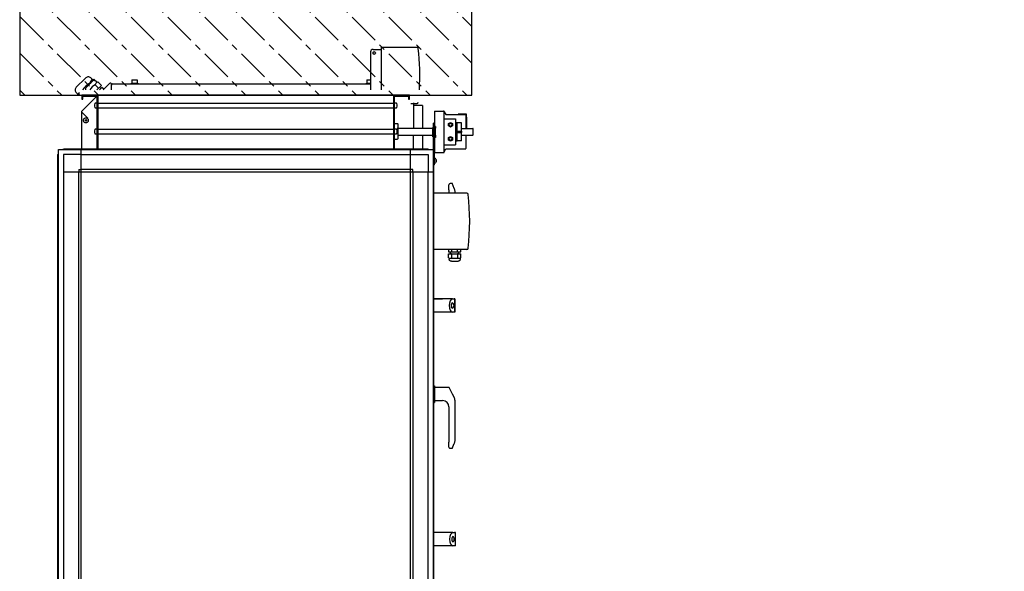
# Model space of a CAD drawing. Units: millimetres. Extents: x 30748 to 48224, y -45558 to -35163.
# Drawn here: x 37880 to 39770, y -41334 to -40273 of the extents above; entities that cross this region are included whole.
import ezdxf

# ---------------------------------------------------------------- set-up
doc = ezdxf.new("R2010")
doc.units = ezdxf.units.MM
doc.linetypes.add('DOT_CENTER', pattern=[14, 12, -1, 0, -1])
doc.layers.add('1', color=7, linetype='Continuous')

msp = doc.modelspace()

# ---------------------------------------------------------------- hatches: boundary and pattern name
at = {"layer": '1', "linetype": 'DOT_CENTER'}
h = msp.add_hatch(dxfattribs=at)
h.set_pattern_fill('CUSTOM39', color=6, scale=50, angle=315, pattern_type=2)
h.set_pattern_definition([(315, (688.026, 672.73), (2e-14, 70.71068), [62.5, -12.5, 12.5, -12.5])])
h.paths.add_polyline_path([(38748.34, -39632.11), (37880.34, -39632.11), (37880.34, -40418.51), (38748.34, -40418.51)])
h.paths.add_polyline_path([(37927.72, -39940.76), (39594.97, -39940.76), (39594.97, -39732.46), (37927.72, -39732.46)], flags=16)
h.paths.add_polyline_path([(37927.72, -39940.76), (39594.97, -39940.76), (39594.97, -39732.46), (37927.72, -39732.46)], flags=16)
h.paths.add_polyline_path([(37927.72, -39940.76), (39594.97, -39940.76), (39594.97, -39732.46), (37927.72, -39732.46)], flags=16)
h.paths.add_polyline_path([(37927.72, -39940.76), (39594.97, -39940.76), (39594.97, -39732.46), (37927.72, -39732.46)], flags=16)
h.paths.add_polyline_path([(37927.72, -39940.76), (39594.97, -39940.76), (39594.97, -39732.46), (37927.72, -39732.46)], flags=16)
h.paths.add_polyline_path([(37927.72, -39940.76), (39594.97, -39940.76), (39594.97, -39732.46), (37927.72, -39732.46)], flags=16)
h.paths.add_polyline_path([(37927.72, -39940.76), (39594.97, -39940.76), (39594.97, -39732.46), (37927.72, -39732.46)], flags=16)
h.paths.add_polyline_path([(37927.72, -39940.76), (39594.97, -39940.76), (39594.97, -39732.46), (37927.72, -39732.46)], flags=16)
h.paths.add_polyline_path([(37927.72, -39940.76), (39594.97, -39940.76), (39594.97, -39732.46), (37927.72, -39732.46)], flags=16)
h.paths.add_polyline_path([(37927.72, -39940.76), (39594.97, -39940.76), (39594.97, -39732.46), (37927.72, -39732.46)], flags=16)
h.paths.add_polyline_path([(37927.72, -39940.76), (39594.97, -39940.76), (39594.97, -39732.46), (37927.72, -39732.46)], flags=16)
h.paths.add_polyline_path([(37927.72, -39940.76), (39594.97, -39940.76), (39594.97, -39732.46), (37927.72, -39732.46)], flags=16)
h.paths.add_polyline_path([(37927.72, -39940.76), (39594.97, -39940.76), (39594.97, -39732.46), (37927.72, -39732.46)], flags=16)
h.paths.add_polyline_path([(37927.72, -39940.76), (39594.97, -39940.76), (39594.97, -39732.46), (37927.72, -39732.46)], flags=16)
h.paths.add_polyline_path([(37927.72, -39940.76), (39594.97, -39940.76), (39594.97, -39732.46), (37927.72, -39732.46)], flags=16)
h.paths.add_polyline_path([(37927.72, -39940.76), (39594.97, -39940.76), (39594.97, -39732.46), (37927.72, -39732.46)], flags=16)
h.paths.add_polyline_path([(37927.72, -39940.76), (39594.97, -39940.76), (39594.97, -39732.46), (37927.72, -39732.46)], flags=16)
h.paths.add_polyline_path([(37927.72, -39940.76), (39594.97, -39940.76), (39594.97, -39732.46), (37927.72, -39732.46)], flags=16)
h.paths.add_polyline_path([(37927.72, -39940.76), (39594.97, -39940.76), (39594.97, -39732.46), (37927.72, -39732.46)], flags=16)
h.paths.add_polyline_path([(37927.72, -39940.76), (39594.97, -39940.76), (39594.97, -39732.46), (37927.72, -39732.46)], flags=16)
h.paths.add_polyline_path([(37927.72, -39940.76), (39594.97, -39940.76), (39594.97, -39732.46), (37927.72, -39732.46)], flags=16)
h.paths.add_polyline_path([(37927.72, -39940.76), (39594.97, -39940.76), (39594.97, -39732.46), (37927.72, -39732.46)], flags=16)
h.paths.add_polyline_path([(37927.72, -39940.76), (39594.97, -39940.76), (39594.97, -39732.46), (37927.72, -39732.46)], flags=16)
h.paths.add_polyline_path([(37927.72, -39940.76), (39594.97, -39940.76), (39594.97, -39732.46), (37927.72, -39732.46)], flags=16)
h.paths.add_polyline_path([(37927.72, -39940.76), (39594.97, -39940.76), (39594.97, -39732.46), (37927.72, -39732.46)], flags=16)
h.paths.add_polyline_path([(37927.72, -39940.76), (39594.97, -39940.76), (39594.97, -39732.46), (37927.72, -39732.46)], flags=16)
h.paths.add_polyline_path([(37927.72, -39940.76), (39594.97, -39940.76), (39594.97, -39732.46), (37927.72, -39732.46)], flags=16)
h.paths.add_polyline_path([(37927.72, -39940.76), (39594.97, -39940.76), (39594.97, -39732.46), (37927.72, -39732.46)], flags=16)
h.paths.add_polyline_path([(37927.72, -39940.76), (39594.97, -39940.76), (39594.97, -39732.46), (37927.72, -39732.46)], flags=16)
h.paths.add_polyline_path([(37927.72, -39940.76), (39594.97, -39940.76), (39594.97, -39732.46), (37927.72, -39732.46)], flags=16)
h.paths.add_polyline_path([(37927.72, -39940.76), (39594.97, -39940.76), (39594.97, -39732.46), (37927.72, -39732.46)], flags=16)
h.paths.add_polyline_path([(37927.72, -39940.76), (39594.97, -39940.76), (39594.97, -39732.46), (37927.72, -39732.46)], flags=16)
h.paths.add_polyline_path([(37927.72, -39940.76), (39594.97, -39940.76), (39594.97, -39732.46), (37927.72, -39732.46)], flags=16)
h.paths.add_polyline_path([(37927.72, -39940.76), (39594.97, -39940.76), (39594.97, -39732.46), (37927.72, -39732.46)], flags=16)
h.paths.add_polyline_path([(37927.72, -39940.76), (39594.97, -39940.76), (39594.97, -39732.46), (37927.72, -39732.46)], flags=16)
h.paths.add_polyline_path([(37927.72, -39940.76), (39594.97, -39940.76), (39594.97, -39732.46), (37927.72, -39732.46)], flags=16)
h.paths.add_polyline_path([(37927.72, -39940.76), (39594.97, -39940.76), (39594.97, -39732.46), (37927.72, -39732.46)], flags=16)
h.paths.add_polyline_path([(37927.72, -39940.76), (39594.97, -39940.76), (39594.97, -39732.46), (37927.72, -39732.46)], flags=16)
h.paths.add_polyline_path([(37927.72, -39940.76), (39594.97, -39940.76), (39594.97, -39732.46), (37927.72, -39732.46)], flags=16)
h.paths.add_polyline_path([(37927.72, -39940.76), (39594.97, -39940.76), (39594.97, -39732.46), (37927.72, -39732.46)], flags=16)
h.paths.add_polyline_path([(37927.72, -39940.76), (39594.97, -39940.76), (39594.97, -39732.46), (37927.72, -39732.46)], flags=16)
h.paths.add_polyline_path([(37927.72, -39940.76), (39594.97, -39940.76), (39594.97, -39732.46), (37927.72, -39732.46)], flags=16)
h.paths.add_polyline_path([(37927.72, -39940.76), (39594.97, -39940.76), (39594.97, -39732.46), (37927.72, -39732.46)], flags=16)
h.paths.add_polyline_path([(37927.72, -39940.76), (39594.97, -39940.76), (39594.97, -39732.46), (37927.72, -39732.46)], flags=16)
h.paths.add_polyline_path([(37927.72, -39940.76), (39594.97, -39940.76), (39594.97, -39732.46), (37927.72, -39732.46)], flags=16)
h.paths.add_polyline_path([(37927.72, -39940.76), (39594.97, -39940.76), (39594.97, -39732.46), (37927.72, -39732.46)], flags=16)
h.paths.add_polyline_path([(37927.72, -39940.76), (39594.97, -39940.76), (39594.97, -39732.46), (37927.72, -39732.46)], flags=16)
h.paths.add_polyline_path([(37927.72, -39940.76), (39594.97, -39940.76), (39594.97, -39732.46), (37927.72, -39732.46)], flags=16)
h.paths.add_polyline_path([(37927.72, -39940.76), (39594.97, -39940.76), (39594.97, -39732.46), (37927.72, -39732.46)], flags=16)
h.paths.add_polyline_path([(37927.72, -39940.76), (39594.97, -39940.76), (39594.97, -39732.46), (37927.72, -39732.46)], flags=16)
h.paths.add_polyline_path([(37927.72, -39940.76), (39594.97, -39940.76), (39594.97, -39732.46), (37927.72, -39732.46)], flags=16)
h.paths.add_polyline_path([(37927.72, -39940.76), (39594.97, -39940.76), (39594.97, -39732.46), (37927.72, -39732.46)], flags=16)
h.paths.add_polyline_path([(37927.72, -39940.76), (39594.97, -39940.76), (39594.97, -39732.46), (37927.72, -39732.46)], flags=16)
h.paths.add_polyline_path([(37927.72, -39940.76), (39594.97, -39940.76), (39594.97, -39732.46), (37927.72, -39732.46)], flags=16)
h.paths.add_polyline_path([(37927.72, -39940.76), (39594.97, -39940.76), (39594.97, -39732.46), (37927.72, -39732.46)], flags=16)
h.paths.add_polyline_path([(37927.72, -39940.76), (39594.97, -39940.76), (39594.97, -39732.46), (37927.72, -39732.46)], flags=16)
h.paths.add_polyline_path([(37927.72, -39940.76), (39594.97, -39940.76), (39594.97, -39732.46), (37927.72, -39732.46)], flags=16)
h.paths.add_polyline_path([(37927.72, -39940.76), (39594.97, -39940.76), (39594.97, -39732.46), (37927.72, -39732.46)], flags=16)
h.paths.add_polyline_path([(37927.72, -39940.76), (39594.97, -39940.76), (39594.97, -39732.46), (37927.72, -39732.46)], flags=16)
h.paths.add_polyline_path([(37927.72, -39940.76), (39594.97, -39940.76), (39594.97, -39732.46), (37927.72, -39732.46)], flags=16)
h.paths.add_polyline_path([(37927.72, -39940.76), (39594.97, -39940.76), (39594.97, -39732.46), (37927.72, -39732.46)], flags=16)
h.paths.add_polyline_path([(37927.72, -39940.76), (39594.97, -39940.76), (39594.97, -39732.46), (37927.72, -39732.46)], flags=16)
h.paths.add_polyline_path([(37927.72, -39940.76), (39594.97, -39940.76), (39594.97, -39732.46), (37927.72, -39732.46)], flags=16)
h.paths.add_polyline_path([(37927.72, -39940.76), (39594.97, -39940.76), (39594.97, -39732.46), (37927.72, -39732.46)], flags=16)
h.paths.add_polyline_path([(37927.72, -39940.76), (39594.97, -39940.76), (39594.97, -39732.46), (37927.72, -39732.46)], flags=16)
h.paths.add_polyline_path([(37927.72, -39940.76), (39594.97, -39940.76), (39594.97, -39732.46), (37927.72, -39732.46)], flags=16)
h.paths.add_polyline_path([(37927.72, -39940.76), (39594.97, -39940.76), (39594.97, -39732.46), (37927.72, -39732.46)], flags=16)
h.paths.add_polyline_path([(37927.72, -39940.76), (39594.97, -39940.76), (39594.97, -39732.46), (37927.72, -39732.46)], flags=16)
h.paths.add_polyline_path([(37927.72, -39940.76), (39594.97, -39940.76), (39594.97, -39732.46), (37927.72, -39732.46)], flags=16)
h.paths.add_polyline_path([(37927.72, -39940.76), (39594.97, -39940.76), (39594.97, -39732.46), (37927.72, -39732.46)], flags=16)
h.paths.add_polyline_path([(37927.72, -39940.76), (39594.97, -39940.76), (39594.97, -39732.46), (37927.72, -39732.46)], flags=16)
h.paths.add_polyline_path([(37927.72, -39940.76), (39594.97, -39940.76), (39594.97, -39732.46), (37927.72, -39732.46)], flags=16)
h.paths.add_polyline_path([(37927.72, -39940.76), (39594.97, -39940.76), (39594.97, -39732.46), (37927.72, -39732.46)], flags=16)
h.paths.add_polyline_path([(37927.72, -39940.76), (39594.97, -39940.76), (39594.97, -39732.46), (37927.72, -39732.46)], flags=16)
h.paths.add_polyline_path([(37927.72, -39940.76), (39594.97, -39940.76), (39594.97, -39732.46), (37927.72, -39732.46)], flags=16)
h.paths.add_polyline_path([(37927.72, -39940.76), (39594.97, -39940.76), (39594.97, -39732.46), (37927.72, -39732.46)], flags=16)
h.paths.add_polyline_path([(37927.72, -39940.76), (39594.97, -39940.76), (39594.97, -39732.46), (37927.72, -39732.46)], flags=16)
h.paths.add_polyline_path([(37927.72, -39940.76), (39594.97, -39940.76), (39594.97, -39732.46), (37927.72, -39732.46)], flags=16)
h.paths.add_polyline_path([(37927.72, -39940.76), (39594.97, -39940.76), (39594.97, -39732.46), (37927.72, -39732.46)], flags=16)
h.paths.add_polyline_path([(37927.72, -39940.76), (39594.97, -39940.76), (39594.97, -39732.46), (37927.72, -39732.46)], flags=16)
h.paths.add_polyline_path([(37927.72, -39940.76), (39594.97, -39940.76), (39594.97, -39732.46), (37927.72, -39732.46)], flags=16)
h.paths.add_polyline_path([(37927.72, -40234.76), (39770.47, -40234.76), (39770.47, -40026.46), (37927.72, -40026.46)], flags=16)
h.paths.add_polyline_path([(37927.72, -40234.76), (39770.47, -40234.76), (39770.47, -40026.46), (37927.72, -40026.46)], flags=16)
h.paths.add_polyline_path([(37927.72, -40234.76), (39770.47, -40234.76), (39770.47, -40026.46), (37927.72, -40026.46)], flags=16)
h.paths.add_polyline_path([(37927.72, -40234.76), (39770.47, -40234.76), (39770.47, -40026.46), (37927.72, -40026.46)], flags=16)
h.paths.add_polyline_path([(37927.72, -40234.76), (39770.47, -40234.76), (39770.47, -40026.46), (37927.72, -40026.46)], flags=16)
h.paths.add_polyline_path([(37927.72, -40234.76), (39770.47, -40234.76), (39770.47, -40026.46), (37927.72, -40026.46)], flags=16)
h.paths.add_polyline_path([(37927.72, -40234.76), (39770.47, -40234.76), (39770.47, -40026.46), (37927.72, -40026.46)], flags=16)
h.paths.add_polyline_path([(37927.72, -40234.76), (39770.47, -40234.76), (39770.47, -40026.46), (37927.72, -40026.46)], flags=16)
h.paths.add_polyline_path([(37927.72, -40234.76), (39770.47, -40234.76), (39770.47, -40026.46), (37927.72, -40026.46)], flags=16)
h.paths.add_polyline_path([(37927.72, -40234.76), (39770.47, -40234.76), (39770.47, -40026.46), (37927.72, -40026.46)], flags=16)
h.paths.add_polyline_path([(37927.72, -40234.76), (39770.47, -40234.76), (39770.47, -40026.46), (37927.72, -40026.46)], flags=16)
h.paths.add_polyline_path([(37927.72, -40234.76), (39770.47, -40234.76), (39770.47, -40026.46), (37927.72, -40026.46)], flags=16)
h.paths.add_polyline_path([(37927.72, -40234.76), (39770.47, -40234.76), (39770.47, -40026.46), (37927.72, -40026.46)], flags=16)
h.paths.add_polyline_path([(37927.72, -40234.76), (39770.47, -40234.76), (39770.47, -40026.46), (37927.72, -40026.46)], flags=16)
h.paths.add_polyline_path([(37927.72, -40234.76), (39770.47, -40234.76), (39770.47, -40026.46), (37927.72, -40026.46)], flags=16)
h.paths.add_polyline_path([(37927.72, -40234.76), (39770.47, -40234.76), (39770.47, -40026.46), (37927.72, -40026.46)], flags=16)
h.paths.add_polyline_path([(37927.72, -40234.76), (39770.47, -40234.76), (39770.47, -40026.46), (37927.72, -40026.46)], flags=16)
h.paths.add_polyline_path([(37927.72, -40234.76), (39770.47, -40234.76), (39770.47, -40026.46), (37927.72, -40026.46)], flags=16)
h.paths.add_polyline_path([(37927.72, -40234.76), (39770.47, -40234.76), (39770.47, -40026.46), (37927.72, -40026.46)], flags=16)
h.paths.add_polyline_path([(37927.72, -40234.76), (39770.47, -40234.76), (39770.47, -40026.46), (37927.72, -40026.46)], flags=16)
h.paths.add_polyline_path([(37927.72, -40234.76), (39770.47, -40234.76), (39770.47, -40026.46), (37927.72, -40026.46)], flags=16)
h.paths.add_polyline_path([(37927.72, -40234.76), (39770.47, -40234.76), (39770.47, -40026.46), (37927.72, -40026.46)], flags=16)
h.paths.add_polyline_path([(37927.72, -40234.76), (39770.47, -40234.76), (39770.47, -40026.46), (37927.72, -40026.46)], flags=16)
h.paths.add_polyline_path([(37927.72, -40234.76), (39770.47, -40234.76), (39770.47, -40026.46), (37927.72, -40026.46)], flags=16)
h.paths.add_polyline_path([(37927.72, -40234.76), (39770.47, -40234.76), (39770.47, -40026.46), (37927.72, -40026.46)], flags=16)
h.paths.add_polyline_path([(37927.72, -40234.76), (39770.47, -40234.76), (39770.47, -40026.46), (37927.72, -40026.46)], flags=16)
h.paths.add_polyline_path([(37927.72, -40234.76), (39770.47, -40234.76), (39770.47, -40026.46), (37927.72, -40026.46)], flags=16)
h.paths.add_polyline_path([(37927.72, -40234.76), (39770.47, -40234.76), (39770.47, -40026.46), (37927.72, -40026.46)], flags=16)
h.paths.add_polyline_path([(37927.72, -40234.76), (39770.47, -40234.76), (39770.47, -40026.46), (37927.72, -40026.46)], flags=16)
h.paths.add_polyline_path([(37927.72, -40234.76), (39770.47, -40234.76), (39770.47, -40026.46), (37927.72, -40026.46)], flags=16)
h.paths.add_polyline_path([(37927.72, -40234.76), (39770.47, -40234.76), (39770.47, -40026.46), (37927.72, -40026.46)], flags=16)
h.paths.add_polyline_path([(37927.72, -40234.76), (39770.47, -40234.76), (39770.47, -40026.46), (37927.72, -40026.46)], flags=16)
h.paths.add_polyline_path([(37927.72, -40234.76), (39770.47, -40234.76), (39770.47, -40026.46), (37927.72, -40026.46)], flags=16)
h.paths.add_polyline_path([(37927.72, -40234.76), (39770.47, -40234.76), (39770.47, -40026.46), (37927.72, -40026.46)], flags=16)
h.paths.add_polyline_path([(37927.72, -40234.76), (39770.47, -40234.76), (39770.47, -40026.46), (37927.72, -40026.46)], flags=16)
h.paths.add_polyline_path([(37927.72, -40234.76), (39770.47, -40234.76), (39770.47, -40026.46), (37927.72, -40026.46)], flags=16)
h.paths.add_polyline_path([(37927.72, -40234.76), (39770.47, -40234.76), (39770.47, -40026.46), (37927.72, -40026.46)], flags=16)
h.paths.add_polyline_path([(37927.72, -40234.76), (39770.47, -40234.76), (39770.47, -40026.46), (37927.72, -40026.46)], flags=16)
h.paths.add_polyline_path([(37927.72, -40234.76), (39770.47, -40234.76), (39770.47, -40026.46), (37927.72, -40026.46)], flags=16)
h.paths.add_polyline_path([(37927.72, -40234.76), (39770.47, -40234.76), (39770.47, -40026.46), (37927.72, -40026.46)], flags=16)
h.paths.add_polyline_path([(37927.72, -40234.76), (39770.47, -40234.76), (39770.47, -40026.46), (37927.72, -40026.46)], flags=16)
h.paths.add_polyline_path([(37927.72, -40234.76), (39770.47, -40234.76), (39770.47, -40026.46), (37927.72, -40026.46)], flags=16)
h.paths.add_polyline_path([(37927.72, -40234.76), (39770.47, -40234.76), (39770.47, -40026.46), (37927.72, -40026.46)], flags=16)
h.paths.add_polyline_path([(37927.72, -40234.76), (39770.47, -40234.76), (39770.47, -40026.46), (37927.72, -40026.46)], flags=16)
h.paths.add_polyline_path([(37927.72, -40234.76), (39770.47, -40234.76), (39770.47, -40026.46), (37927.72, -40026.46)], flags=16)
h.paths.add_polyline_path([(37927.72, -40234.76), (39770.47, -40234.76), (39770.47, -40026.46), (37927.72, -40026.46)], flags=16)
h.paths.add_polyline_path([(37927.72, -40234.76), (39770.47, -40234.76), (39770.47, -40026.46), (37927.72, -40026.46)], flags=16)
h.paths.add_polyline_path([(37927.72, -40234.76), (39770.47, -40234.76), (39770.47, -40026.46), (37927.72, -40026.46)], flags=16)
h.paths.add_polyline_path([(37927.72, -40234.76), (39770.47, -40234.76), (39770.47, -40026.46), (37927.72, -40026.46)], flags=16)
h.paths.add_polyline_path([(37927.72, -40234.76), (39770.47, -40234.76), (39770.47, -40026.46), (37927.72, -40026.46)], flags=16)
h.paths.add_polyline_path([(37927.72, -40234.76), (39770.47, -40234.76), (39770.47, -40026.46), (37927.72, -40026.46)], flags=16)
h.paths.add_polyline_path([(37927.72, -40234.76), (39770.47, -40234.76), (39770.47, -40026.46), (37927.72, -40026.46)], flags=16)
h.paths.add_polyline_path([(37927.72, -40234.76), (39770.47, -40234.76), (39770.47, -40026.46), (37927.72, -40026.46)], flags=16)
h.paths.add_polyline_path([(37927.72, -40234.76), (39770.47, -40234.76), (39770.47, -40026.46), (37927.72, -40026.46)], flags=16)
h.paths.add_polyline_path([(37927.72, -40234.76), (39770.47, -40234.76), (39770.47, -40026.46), (37927.72, -40026.46)], flags=16)
h.paths.add_polyline_path([(37927.72, -40234.76), (39770.47, -40234.76), (39770.47, -40026.46), (37927.72, -40026.46)], flags=16)
h.paths.add_polyline_path([(37927.72, -40234.76), (39770.47, -40234.76), (39770.47, -40026.46), (37927.72, -40026.46)], flags=16)
h.paths.add_polyline_path([(37927.72, -40234.76), (39770.47, -40234.76), (39770.47, -40026.46), (37927.72, -40026.46)], flags=16)
h.paths.add_polyline_path([(37927.72, -40234.76), (39770.47, -40234.76), (39770.47, -40026.46), (37927.72, -40026.46)], flags=16)
h.paths.add_polyline_path([(37927.72, -40234.76), (39770.47, -40234.76), (39770.47, -40026.46), (37927.72, -40026.46)], flags=16)
h.paths.add_polyline_path([(37927.72, -40234.76), (39770.47, -40234.76), (39770.47, -40026.46), (37927.72, -40026.46)], flags=16)
h.paths.add_polyline_path([(37927.72, -40234.76), (39770.47, -40234.76), (39770.47, -40026.46), (37927.72, -40026.46)], flags=16)
h.paths.add_polyline_path([(37927.72, -40234.76), (39770.47, -40234.76), (39770.47, -40026.46), (37927.72, -40026.46)], flags=16)
h.paths.add_polyline_path([(37927.72, -40234.76), (39770.47, -40234.76), (39770.47, -40026.46), (37927.72, -40026.46)], flags=16)
h.paths.add_polyline_path([(37927.72, -40234.76), (39770.47, -40234.76), (39770.47, -40026.46), (37927.72, -40026.46)], flags=16)
h.paths.add_polyline_path([(37927.72, -40234.76), (39770.47, -40234.76), (39770.47, -40026.46), (37927.72, -40026.46)], flags=16)
h.paths.add_polyline_path([(37927.72, -40234.76), (39770.47, -40234.76), (39770.47, -40026.46), (37927.72, -40026.46)], flags=16)
h.paths.add_polyline_path([(37927.72, -40234.76), (39770.47, -40234.76), (39770.47, -40026.46), (37927.72, -40026.46)], flags=16)
h.paths.add_polyline_path([(37927.72, -40234.76), (39770.47, -40234.76), (39770.47, -40026.46), (37927.72, -40026.46)], flags=16)
h.paths.add_polyline_path([(37927.72, -40234.76), (39770.47, -40234.76), (39770.47, -40026.46), (37927.72, -40026.46)], flags=16)
h.paths.add_polyline_path([(37927.72, -40234.76), (39770.47, -40234.76), (39770.47, -40026.46), (37927.72, -40026.46)], flags=16)
h.paths.add_polyline_path([(37927.72, -40234.76), (39770.47, -40234.76), (39770.47, -40026.46), (37927.72, -40026.46)], flags=16)
h.paths.add_polyline_path([(37927.72, -40234.76), (39770.47, -40234.76), (39770.47, -40026.46), (37927.72, -40026.46)], flags=16)
h.paths.add_polyline_path([(37927.72, -40234.76), (39770.47, -40234.76), (39770.47, -40026.46), (37927.72, -40026.46)], flags=16)
h.paths.add_polyline_path([(37927.72, -40234.76), (39770.47, -40234.76), (39770.47, -40026.46), (37927.72, -40026.46)], flags=16)
h.paths.add_polyline_path([(37927.72, -40234.76), (39770.47, -40234.76), (39770.47, -40026.46), (37927.72, -40026.46)], flags=16)
h.paths.add_polyline_path([(37927.72, -40234.76), (39770.47, -40234.76), (39770.47, -40026.46), (37927.72, -40026.46)], flags=16)
h.paths.add_polyline_path([(37927.72, -40234.76), (39770.47, -40234.76), (39770.47, -40026.46), (37927.72, -40026.46)], flags=16)
h.paths.add_polyline_path([(37927.72, -40234.76), (39770.47, -40234.76), (39770.47, -40026.46), (37927.72, -40026.46)], flags=16)
h.paths.add_polyline_path([(37927.72, -40234.76), (39770.47, -40234.76), (39770.47, -40026.46), (37927.72, -40026.46)], flags=16)
h.paths.add_polyline_path([(37927.72, -40234.76), (39770.47, -40234.76), (39770.47, -40026.46), (37927.72, -40026.46)], flags=16)

# ---------------------------------------------------------------- linework, layer by layer
at = {"color": 6, "linetype": 'Continuous'}
for p, q in [((38095.84, -40389.31), (38105.84, -40389.31)), ((38095.84, -40389.31), (38095.84, -40395.31)), ((38105.84, -40389.31), (38105.84, -40395.31)), ((38546.84, -40389.31), (38553.84, -40389.31)), ((38546.84, -40389.31), (38546.84, -40395.31)), ((38052.81, -40396.11), (38040.41, -40408.51)), ((38056.82, -40408.51), (38056.82, -40397.77)), ((38059.19, -40396.91), (38553.84, -40396.91)), ((38094.84, -40395.31), (38106.84, -40395.31)), ((38094.84, -40396.91), (38094.84, -40395.31)), ((38094.84, -40396.91), (38100.33, -40396.91)), ((38106.84, -40395.31), (38106.84, -40396.91)), ((38545.84, -40395.31), (38553.84, -40395.31)), ((38545.84, -40396.91), (38545.84, -40395.31)), ((38545.84, -40396.91), (38551.33, -40396.91)), ((38028.41, -40420.51), (37998.84, -40450.08)), ((38636.34, -40433.41), (38636.34, -40481.93)), ((38653.84, -40438.16), (38636.34, -40438.16)), ((38653.84, -40438.16), (38653.84, -40481.99)), ((37998.84, -40450.08), (37998.84, -40521.91)), ((38000.28, -40451.97), (38010.99, -40462.68)), ((38002.59, -40466.86), (38002.67, -40466.02)), ((38002.66, -40467.71), (38002.59, -40466.86)), ((38002.67, -40466.02), (38002.91, -40465.2)), ((38002.91, -40465.2), (38003.29, -40464.43)), ((38003.29, -40464.43), (38003.79, -40463.75)), ((38003.79, -40463.75), (38004.41, -40463.17)), ((38004.41, -40463.17), (38005.13, -40462.7)), ((38005.13, -40462.7), (38005.92, -40462.38)), ((38005.92, -40462.38), (38006.75, -40462.19)), ((38006.75, -40462.19), (38007.6, -40462.16)), ((38007.6, -40462.16), (38008.44, -40462.29)), ((38008.44, -40462.29), (38009.25, -40462.56)), ((38009.25, -40462.56), (38010, -40462.97)), ((38010, -40462.97), (38010.66, -40463.51)), ((38010.66, -40463.51), (38011.21, -40464.15)), ((38011.21, -40464.15), (38011.64, -40464.89)), ((38011.64, -40464.89), (38011.94, -40465.69)), ((38012.07, -40467.38), (38011.91, -40468.22)), ((38011.94, -40465.69), (38012.08, -40466.53)), ((38012.08, -40466.53), (38012.07, -40467.38)), ((38676.38, -40448.98), (38676.38, -40528.98)), ((38676.38, -40448.98), (38693.88, -40448.98)), ((38695.38, -40450.78), (38695.38, -40450.48)), ((38695.38, -40450.78), (38698.39, -40455.98)), ((38695.38, -40527.26), (38695.38, -40450.78)), ((38695.38, -40463.98), (38716.89, -40463.98)), ((38698.39, -40455.98), (38735.88, -40455.98)), ((38716.89, -40463.98), (38716.89, -40513.98)), ((38722, -40454.98), (38722, -40455.98)), ((38737.88, -40454.98), (38722, -40454.98)), ((38736.88, -40456.98), (38736.88, -40482.33)), ((38737.88, -40460.11), (38737.88, -40454.98)), ((38738.38, -40460.98), (38738.38, -40482.33)), ((38002.88, -40468.54), (38002.66, -40467.71)), ((38003.24, -40469.31), (38002.88, -40468.54)), ((38003.73, -40470), (38003.24, -40469.31)), ((38004.34, -40470.6), (38003.73, -40470)), ((38005.05, -40471.07), (38004.34, -40470.6)), ((38005.83, -40471.42), (38005.05, -40471.07)), ((38006.66, -40471.61), (38005.83, -40471.42)), ((38007.51, -40471.66), (38006.66, -40471.61)), ((38008.35, -40471.55), (38007.51, -40471.66)), ((38009.17, -40471.3), (38008.35, -40471.55)), ((38009.92, -40470.9), (38009.17, -40471.3)), ((38010.59, -40470.38), (38009.92, -40470.9)), ((38011.16, -40469.74), (38010.59, -40470.38)), ((38011.6, -40469.01), (38011.16, -40469.74)), ((38011.91, -40468.22), (38011.6, -40469.01)), ((38599.84, -40473.01), (38605.34, -40473.02)), ((38605.34, -40473.02), (38605.54, -40473.06)), ((38605.54, -40473.06), (38605.73, -40473.14)), ((38605.73, -40473.14), (38605.89, -40473.25)), ((38605.89, -40473.25), (38606.03, -40473.4)), ((38606.03, -40473.4), (38606.14, -40473.57)), ((38606.14, -40473.57), (38606.21, -40473.76)), ((38606.21, -40473.76), (38606.24, -40474.01)), ((38606.24, -40474.01), (38606.24, -40488.7)), ((38606.24, -40481.86), (38673.35, -40482.06)), ((38673.37, -40480.47), (38674.84, -40480.48)), ((38674.84, -40477.48), (38674.84, -40472.48)), ((38676.34, -40472.48), (38674.84, -40472.48)), ((38674.84, -40532.45), (38674.84, -40477.48)), ((38676.34, -40477.48), (38676.34, -40472.48)), ((38676.34, -40547.48), (38676.34, -40477.48)), ((38678.38, -40478.99), (38676.37, -40478.98)), ((38703.31, -40473.18), (38707.29, -40470.88)), ((38703.31, -40477.78), (38703.31, -40473.18)), ((38707.29, -40480.08), (38703.31, -40477.78)), ((38707.29, -40470.88), (38711.28, -40473.18)), ((38711.28, -40477.78), (38707.29, -40480.08)), ((38711.28, -40473.18), (38711.28, -40477.78)), ((38716.89, -40470.96), (38720.38, -40470.96)), ((38716.89, -40472.37), (38720.38, -40472.37)), ((38716.89, -40475.76), (38720.38, -40475.76)), ((38716.89, -40479.03), (38720.38, -40479.03)), ((38720.38, -40507), (38720.38, -40470.96)), ((38728.38, -40471.48), (38720.38, -40471.48)), ((38728.38, -40487.73), (38728.38, -40471.48)), ((38599.84, -40503), (38605.34, -40503.01)), ((38605.54, -40502.96), (38605.34, -40503.01)), ((38605.73, -40502.88), (38605.54, -40502.96)), ((38605.89, -40502.77), (38605.73, -40502.88)), ((38606.03, -40502.62), (38605.89, -40502.77)), ((38606.14, -40502.45), (38606.03, -40502.62)), ((38606.21, -40502.26), (38606.14, -40502.45)), ((38606.24, -40501.99), (38606.21, -40502.26)), ((38606.24, -40488.7), (38606.24, -40501.99)), ((38606.24, -40495.16), (38673.3, -40495.36)), ((38636.34, -40521.91), (38636.34, -40495.23)), ((38653.84, -40495.29), (38653.84, -40521.91)), ((38674.84, -40498.48), (38673.31, -40498.47)), ((38678.31, -40499.99), (38676.31, -40499.98)), ((38703.4, -40500.18), (38707.38, -40497.88)), ((38703.4, -40504.78), (38703.4, -40500.18)), ((38707.38, -40507.08), (38703.4, -40504.78)), ((38707.38, -40497.88), (38711.37, -40500.18)), ((38711.37, -40504.78), (38707.38, -40507.08)), ((38711.37, -40500.18), (38711.37, -40504.78)), ((38716.89, -40488.98), (38720.38, -40488.98)), ((38720.38, -40498.93), (38716.89, -40498.93)), ((38720.38, -40502.2), (38716.89, -40502.2)), ((38720.38, -40487.73), (38728.38, -40487.73)), ((38720.38, -40490.23), (38728.38, -40490.23)), ((38728.38, -40487.73), (38728.38, -40490.23)), ((38728.38, -40506.48), (38728.38, -40490.23)), ((38736.88, -40495.63), (38736.88, -40520.98)), ((38695.38, -40513.98), (38716.89, -40513.98)), ((38695.38, -40527.26), (38698.44, -40521.98)), ((38698.44, -40521.98), (38735.88, -40521.98)), ((38720.38, -40505.59), (38716.89, -40505.59)), ((38720.38, -40507), (38716.89, -40507)), ((38728.38, -40506.48), (38720.38, -40506.48)), ((38676.36, -40539.78), (38677.92, -40539.79)), ((38676.38, -40528.98), (38693.88, -40528.98)), ((38677.92, -40539.79), (38678.53, -40540.1)), ((38679.49, -40541.97), (38678.53, -40540.1)), ((38679.55, -40542.14), (38679.49, -40541.97)), ((38679.59, -40542.28), (38679.55, -40542.14)), ((38679.59, -40542.28), (38679.6, -40542.54)), ((38695.38, -40527.48), (38695.38, -40527.26)), ((38676.34, -40552.48), (38674.84, -40552.48)), ((38677.89, -40549.19), (38676.33, -40549.18)), ((38676.34, -40552.48), (38676.34, -40547.48)), ((38677.89, -40549.19), (38678.5, -40548.88)), ((38679.47, -40547.02), (38678.5, -40548.88)), ((38679.58, -40546.71), (38679.47, -40547.02)), ((38679.58, -40546.71), (38679.58, -40546.37)), ((38704.24, -40591.65), (38704.64, -40589.41)), ((38704.24, -40600.66), (38704.24, -40591.65)), ((38704.64, -40589.41), (38706.22, -40588.09)), ((38706.22, -40588.09), (38707.24, -40587.91)), ((38707.24, -40587.91), (38710.24, -40587.91)), ((38714.7, -40597.7), (38710.24, -40587.91)), ((38714.9, -40598.18), (38714.7, -40597.7)), ((38715.28, -40599.18), (38714.9, -40598.18)), ((38715.69, -40600.66), (38715.28, -40599.18)), ((38738.88, -40607.01), (38676.64, -40607.01)), ((38704.24, -40600.66), (38704.24, -40607.01)), ((38716.04, -40603.91), (38715.69, -40600.66)), ((38716.04, -40607.01), (38716.04, -40603.91)), ((38738.88, -40715.01), (38676.64, -40715.01)), ((38703.54, -40723.41), (38709.23, -40723.41)), ((38703.54, -40730.98), (38703.54, -40723.41)), ((38703.54, -40730.98), (38704.99, -40731.82)), ((38703.78, -40715.01), (38703.78, -40719.41)), ((38703.78, -40719.41), (38709.29, -40719.41)), ((38704.99, -40731.82), (38725.79, -40731.82)), ((38704.99, -40731.82), (38704.99, -40734.03)), ((38707.39, -40723.41), (38707.39, -40719.41)), ((38709.71, -40723.41), (38709.23, -40723.41)), ((38709.29, -40719.41), (38709.91, -40719.41)), ((38709.71, -40723.41), (38721.08, -40723.41)), ((38709.71, -40730.98), (38709.71, -40723.41)), ((38709.91, -40719.41), (38709.91, -40715.01)), ((38709.91, -40719.41), (38720.88, -40719.41)), ((38720.88, -40719.41), (38720.88, -40715.01)), ((38721.49, -40719.41), (38720.88, -40719.41)), ((38721.55, -40723.41), (38721.08, -40723.41)), ((38721.08, -40723.41), (38721.08, -40730.98)), ((38721.49, -40719.41), (38727.01, -40719.41)), ((38721.55, -40723.41), (38727.24, -40723.41)), ((38723.39, -40723.41), (38723.39, -40719.41)), ((38725.79, -40731.82), (38727.24, -40730.98)), ((38725.79, -40731.82), (38725.79, -40734.03)), ((38727.01, -40719.41), (38727.01, -40715.01)), ((38727.24, -40730.98), (38727.24, -40723.41)), ((38705.71, -40736.25), (38704.99, -40734.03)), ((38707.61, -40737.62), (38705.71, -40736.25)), ((38709.28, -40737.81), (38707.61, -40737.62)), ((38709.28, -40737.81), (38717.93, -40737.81)), ((38717.93, -40737.81), (38722.01, -40737.81)), ((38723.18, -40737.62), (38722.01, -40737.81)), ((38725.07, -40736.25), (38723.18, -40737.62)), ((38725.79, -40734.03), (38725.07, -40736.25)), ((38691.89, -40810.16), (38674.84, -40810.16)), ((38676.19, -40810.16), (38691.89, -40810.16)), ((38711.06, -40810.16), (38691.89, -40810.16)), ((38705.74, -40810.16), (38691.89, -40810.16)), ((38705.17, -40818.03), (38704.69, -40822.91)), ((38704.69, -40822.91), (38705.17, -40827.79)), ((38706.55, -40813.89), (38705.17, -40818.03)), ((38708.62, -40811.13), (38706.55, -40813.89)), ((38708.75, -40821), (38708.56, -40822.91)), ((38708.56, -40822.91), (38708.75, -40824.82)), ((38711.06, -40810.16), (38708.62, -40811.13)), ((38709.29, -40819.37), (38708.75, -40821)), ((38708.75, -40824.82), (38709.29, -40826.44)), ((38710.1, -40818.29), (38709.29, -40819.37)), ((38709.29, -40826.44), (38710.1, -40827.53)), ((38711.06, -40817.91), (38710.1, -40818.29)), ((38711.06, -40810.16), (38714.1, -40810.16)), ((38712.02, -40818.29), (38711.06, -40817.91)), ((38712.83, -40819.37), (38712.02, -40818.29)), ((38712.02, -40827.53), (38712.83, -40826.44)), ((38713.37, -40821), (38712.83, -40819.37)), ((38712.83, -40826.44), (38713.37, -40824.82)), ((38713.56, -40822.91), (38713.37, -40821)), ((38713.37, -40824.82), (38713.56, -40822.91)), ((38715.69, -40810.16), (38714.1, -40810.16)), ((38715.69, -40835.66), (38715.69, -40810.16)), ((38715.69, -40810.16), (38715.69, -40835.66)), ((38711.06, -40835.66), (38674.84, -40835.66)), ((38705.17, -40827.79), (38706.55, -40831.92)), ((38706.55, -40831.92), (38708.62, -40834.69)), ((38708.62, -40834.69), (38711.06, -40835.66)), ((38710.1, -40827.53), (38711.06, -40827.91)), ((38711.06, -40827.91), (38712.02, -40827.53)), ((38714.1, -40835.66), (38711.06, -40835.66)), ((38715.69, -40835.66), (38714.1, -40835.66)), ((38674.84, -40976.91), (38676.54, -40976.91)), ((38676.54, -40976.91), (38676.54, -40992.91)), ((38705.04, -40980.16), (38676.54, -40980.16)), ((38676.54, -40992.91), (38676.54, -41008.91)), ((38711.42, -40992.91), (38705.04, -40980.16)), ((38714.46, -40998.99), (38711.42, -40992.91)), ((38674.84, -41008.91), (38676.54, -41008.91)), ((38676.54, -41005.66), (38692.24, -41005.66)), ((38716.04, -41081.91), (38716.04, -41005.7)), ((38704.24, -41017.66), (38704.24, -41085.16)), ((38704.24, -41094.17), (38704.24, -41085.16)), ((38710.24, -41097.91), (38714.7, -41088.12)), ((38714.7, -41088.12), (38714.9, -41087.64)), ((38714.9, -41087.64), (38715.28, -41086.64)), ((38715.28, -41086.64), (38715.69, -41085.16)), ((38715.69, -41085.16), (38716.04, -41081.91)), ((38704.64, -41096.41), (38704.24, -41094.17)), ((38706.22, -41097.73), (38704.64, -41096.41)), ((38707.24, -41097.91), (38706.22, -41097.73)), ((38710.24, -41097.91), (38707.24, -41097.91)), ((38712.12, -41259.16), (38674.84, -41259.16)), ((38709.68, -41260.13), (38707.61, -41262.89)), ((38712.12, -41259.16), (38709.68, -41260.13)), ((38712.12, -41259.16), (38715.16, -41259.16)), ((38716.74, -41259.16), (38715.16, -41259.16)), ((38716.74, -41284.66), (38716.74, -41259.16)), ((38706.23, -41267.03), (38705.74, -41271.91)), ((38705.74, -41271.91), (38706.23, -41276.79)), ((38707.61, -41262.89), (38706.23, -41267.03)), ((38706.23, -41276.79), (38707.61, -41280.92)), ((38709.81, -41270), (38709.62, -41271.91)), ((38709.62, -41271.91), (38709.81, -41273.82)), ((38710.35, -41268.37), (38709.81, -41270)), ((38709.81, -41273.82), (38710.35, -41275.44)), ((38711.16, -41267.29), (38710.35, -41268.37)), ((38710.35, -41275.44), (38711.16, -41276.53)), ((38712.12, -41266.91), (38711.16, -41267.29)), ((38711.16, -41276.53), (38712.12, -41276.91)), ((38713.07, -41267.29), (38712.12, -41266.91)), ((38712.12, -41276.91), (38713.07, -41276.53)), ((38713.89, -41268.37), (38713.07, -41267.29)), ((38713.07, -41276.53), (38713.89, -41275.44)), ((38714.43, -41270), (38713.89, -41268.37)), ((38713.89, -41275.44), (38714.43, -41273.82)), ((38714.62, -41271.91), (38714.43, -41270)), ((38714.43, -41273.82), (38714.62, -41271.91)), ((38712.12, -41284.66), (38674.84, -41284.66)), ((38707.61, -41280.92), (38709.68, -41283.69)), ((38709.68, -41283.69), (38712.12, -41284.66)), ((38715.16, -41284.66), (38712.12, -41284.66)), ((38716.74, -41284.66), (38715.16, -41284.66))]:
    msp.add_line(p, q, dxfattribs=at)
at = {"color": 2, "linetype": 'Continuous'}
for p, q in [((37999.84, -40420.51), (38030.84, -40420.51)), ((37999.84, -40426.51), (38001.84, -40426.51)), ((38001.84, -40426.51), (38001.84, -40420.51)), ((38030.84, -40521.91), (38030.84, -40418.51)), ((38597.84, -40418.51), (38597.84, -40521.91)), ((38597.84, -40420.51), (38628.84, -40420.51)), ((38626.84, -40420.51), (38626.84, -40426.51)), ((38626.84, -40426.51), (38628.84, -40426.51))]:
    msp.add_line(p, q, dxfattribs=at)
at = {"color": 6, "linetype": 'Continuous'}
msp.add_circle((38007.34, -40466.91), 1.35, dxfattribs=at)
for centre, radius, start, end in [((38054.47, -40397.77), 2.35, 0, 135), ((38059.19, -40399.26), 2.35, 90, 180), ((38693.88, -40450.48), 1.5, 0, 90), ((38735.88, -40456.98), 1, 0, 90), ((38737.38, -40460.98), 1, 359.99988, 59.99997), ((38707.38, -40475.48), 2.5, 0, 180), ((38707.38, -40475.48), 2.5, 180, 0), ((38707.38, -40502.48), 2.5, 0, 180), ((38707.38, -40502.48), 2.5, 180, 0), ((38735.88, -40520.98), 1, 270, 0), ((38693.88, -40527.48), 1.5, 270, 0), ((38738.88, -40609.51), 2.5, 6.13356, 90), ((38259.64, -40661.01), 484.5, 353.86644, 6.13356), ((38738.88, -40712.51), 2.5, 270, 353.86644), ((38692.24, -41017.66), 12, 0, 90), ((38701.04, -41005.7), 15, 0, 26.56505)]:
    msp.add_arc(centre, radius, start, end, dxfattribs=at)
for points in [[(38606.25, -40483.01), (38606.25, -40482.31), (38606.26, -40481.79), (38606.26, -40481.47), (38606.26, -40481.36)], [(38673.32, -40487.41), (38673.33, -40485.52), (38673.34, -40483.83), (38673.35, -40482.42), (38673.36, -40481.35), (38673.37, -40480.69), (38673.37, -40480.47)], [(38676.34, -40482.08), (38676.35, -40480.76), (38676.36, -40479.79), (38676.37, -40479.18), (38676.37, -40478.98)], [(38678.31, -40499.99), (38678.3, -40499.79), (38678.29, -40499.19), (38678.29, -40498.22), (38678.31, -40496.9), (38678.32, -40495.28), (38678.31, -40493.49), (38678.31, -40491.55), (38678.31, -40489.49), (38678.31, -40487.44), (38678.32, -40485.47), (38678.34, -40483.68), (38678.38, -40482.08), (38678.39, -40480.75), (38678.39, -40479.78), (38678.38, -40479.19), (38678.38, -40478.99)], [(38678.33, -40495.44), (38678.33, -40495.99), (38678.32, -40496.19), (38678.32, -40496.13), (38678.32, -40495.74), (38678.31, -40494.96), (38678.31, -40493.94), (38678.31, -40492.71), (38678.31, -40491.31), (38678.32, -40489.83), (38678.32, -40488.33), (38678.33, -40486.88), (38678.34, -40485.57), (38678.34, -40484.45), (38678.35, -40483.58), (38678.36, -40483.01), (38678.36, -40482.81)], [(38678.38, -40478.99), (38678.38, -40479.19), (38678.39, -40479.78), (38678.39, -40480.74), (38678.39, -40482.04)], [(38673.31, -40498.47), (38673.31, -40498.32), (38673.3, -40497.89), (38673.3, -40497.19), (38673.3, -40496.23), (38673.3, -40495.06), (38673.3, -40493.7), (38673.3, -40492.21), (38673.31, -40490.63), (38673.31, -40489.01), (38673.32, -40487.41)], [(38678.33, -40495.44), (38678.34, -40496.78), (38678.32, -40497.94), (38678.31, -40498.83), (38678.31, -40499.41), (38678.3, -40499.81), (38678.31, -40499.99)], [(38676.34, -40541.16), (38676.35, -40540.57), (38676.35, -40540.14), (38676.36, -40539.87), (38676.36, -40539.78)], [(38679.6, -40542.54), (38679.59, -40542.89), (38679.58, -40543.37), (38679.59, -40543.96), (38679.58, -40544.6)], [(38679.59, -40544.38), (38679.59, -40543.93), (38679.58, -40543.37), (38679.59, -40542.89), (38679.6, -40542.54)], [(38679.59, -40544.19), (38679.59, -40544.1), (38679.58, -40543.88), (38679.58, -40543.71), (38679.58, -40543.51), (38679.59, -40543.22), (38679.6, -40542.87)], [(38679.6, -40542.87), (38679.59, -40543.22), (38679.58, -40543.51), (38679.58, -40543.71), (38679.58, -40543.88), (38679.59, -40544.1), (38679.59, -40544.19)], [(38679.59, -40542.28), (38679.59, -40542.36), (38679.6, -40542.54)], [(38679.6, -40542.54), (38679.6, -40542.56), (38679.6, -40542.71)], [(38679.6, -40542.71), (38679.6, -40542.56), (38679.6, -40542.54)], [(38679.6, -40542.87), (38679.6, -40542.86), (38679.6, -40542.79), (38679.6, -40542.71), (38679.6, -40542.63), (38679.6, -40542.55), (38679.6, -40542.54)], [(38679.6, -40542.54), (38679.6, -40542.55), (38679.6, -40542.63), (38679.6, -40542.71), (38679.6, -40542.79), (38679.6, -40542.86), (38679.6, -40542.87)], [(38679.6, -40542.87), (38679.6, -40542.79), (38679.6, -40542.71)], [(38679.6, -40542.71), (38679.6, -40542.79), (38679.6, -40542.87)], [(38679.59, -40544.19), (38679.59, -40544.2), (38679.59, -40544.29), (38679.59, -40544.4), (38679.58, -40544.6)], [(38679.58, -40544.6), (38679.58, -40544.61), (38679.58, -40544.7), (38679.58, -40544.78), (38679.58, -40544.79)], [(38679.58, -40544.6), (38679.58, -40545.06), (38679.58, -40545.64), (38679.58, -40546.09), (38679.58, -40546.37)], [(38679.58, -40546.37), (38679.58, -40546.09), (38679.58, -40545.64), (38679.58, -40545.06), (38679.58, -40544.6)], [(38679.58, -40544.79), (38679.58, -40544.78), (38679.58, -40544.7), (38679.58, -40544.61), (38679.58, -40544.6)], [(38679.58, -40546.01), (38679.58, -40545.75), (38679.58, -40545.47), (38679.58, -40545.28), (38679.58, -40545.1), (38679.58, -40544.88), (38679.58, -40544.79)], [(38679.58, -40544.79), (38679.58, -40544.88), (38679.58, -40545.1), (38679.58, -40545.28), (38679.58, -40545.47), (38679.58, -40545.75), (38679.58, -40546.01)], [(38679.58, -40546.37), (38679.58, -40546.36), (38679.58, -40546.3), (38679.58, -40546.22), (38679.58, -40546.12), (38679.58, -40546.02), (38679.58, -40546.01)], [(38679.58, -40546.01), (38679.58, -40546.02), (38679.58, -40546.12), (38679.58, -40546.21), (38679.58, -40546.22)], [(38679.58, -40546.22), (38679.58, -40546.21), (38679.58, -40546.12), (38679.58, -40546.02), (38679.58, -40546.01)], [(38679.58, -40546.01), (38679.58, -40546.02), (38679.58, -40546.12), (38679.58, -40546.22), (38679.58, -40546.3), (38679.58, -40546.36), (38679.58, -40546.37)], [(38679.58, -40546.22), (38679.58, -40546.35), (38679.58, -40546.37)], [(38679.58, -40546.37), (38679.58, -40546.35), (38679.58, -40546.22)], [(38679.58, -40546.71), (38679.58, -40546.61), (38679.58, -40546.37)], [(38679.59, -40544.38), (38679.59, -40544.37), (38679.59, -40544.29), (38679.59, -40544.2), (38679.59, -40544.19)]]:
    msp.add_spline(points, degree=3, dxfattribs=at)
at = {"layer": '1', "color": 250, "linetype": 'Continuous'}
for p, q in [((37880.34, -39632.11), (37880.34, -40418.51)), ((38748.34, -40418.51), (38748.34, -39632.11)), ((37880.34, -40418.51), (38748.34, -40418.51))]:
    msp.add_line(p, q, dxfattribs=at)
at = {"layer": '1', "color": 6, "linetype": 'Continuous'}
for p, q in [((38558.84, -40330.51), (38574.84, -40330.51)), ((38574.84, -40326.51), (38643.1, -40326.51)), ((38574.84, -40330.51), (38574.84, -40326.51)), ((38574.84, -40408.51), (38574.84, -40330.51)), ((38553.84, -40335.51), (38553.84, -40408.51)), ((38006.01, -40386.2), (37988.83, -40403.38)), ((38016.89, -40385.52), (38019.87, -40388.49)), ((38019.87, -40388.49), (38022.95, -40387.67)), ((38022.95, -40387.67), (38028.87, -40393.59)), ((38026.4, -40391.75), (38028.37, -40393.72)), ((38019.2, -40392.2), (38007.83, -40403.57)), ((38015.35, -40396.05), (38014.96, -40395.66)), ((38017.74, -40393.66), (38015.35, -40396.05)), ((38031.88, -40405.23), (38025.12, -40398.47)), ((38028.37, -40393.72), (38028.87, -40393.59)), ((38037.17, -40399.94), (38028.6, -40408.51)), ((38028.87, -40393.59), (38030.41, -40393.18)), ((38030.41, -40393.18), (38037.17, -40399.94)), ((38038.25, -40403.6), (38033.34, -40408.51)), ((38036.11, -40405.75), (38033.73, -40403.37)), ((38041.79, -40407.14), (38038.25, -40403.6)), ((37988.83, -40413.58), (37991.8, -40416.56)), ((37991.8, -40416.56), (37991.28, -40418.51)), ((37994.84, -40416.56), (37992.89, -40418.51)), ((38024.36, -40438.01), (38025.21, -40433.83)), ((38024.64, -40438.01), (38024.36, -40438.01)), ((38024.36, -40439.01), (38024.65, -40439.01)), ((38025.21, -40443.19), (38024.36, -40439.01)), ((38024.65, -40439.01), (38024.64, -40438.01)), ((38025.21, -40433.83), (38025.68, -40433.51)), ((38025.68, -40443.51), (38025.21, -40443.19)), ((38025.68, -40433.51), (38028.34, -40433.51)), ((38028.34, -40443.51), (38025.68, -40443.51)), ((38028.34, -40433.51), (38028.84, -40433.94)), ((38028.84, -40443), (38028.34, -40443.51)), ((38597.84, -40434.26), (38030.84, -40434.26)), ((38030.84, -40442.76), (38597.84, -40442.76)), ((38600.34, -40443.51), (38599.84, -40443)), ((38599.85, -40433.94), (38600.34, -40433.51)), ((38600.34, -40433.51), (38603, -40433.51)), ((38603, -40443.51), (38600.34, -40443.51)), ((38603, -40433.51), (38603.47, -40433.83)), ((38603.47, -40443.19), (38603, -40443.51)), ((38603.47, -40433.83), (38604.32, -40438.01)), ((38604.32, -40439.01), (38603.47, -40443.19)), ((38604.04, -40438.01), (38604.04, -40439.01)), ((38604.32, -40438.01), (38604.04, -40438.01)), ((38604.04, -40439.01), (38604.32, -40439.01)), ((38631.44, -40434.51), (38643.1, -40434.51)), ((38024.36, -40488.01), (38025.21, -40483.83)), ((38025.21, -40483.83), (38025.68, -40483.51)), ((38025.68, -40483.51), (38028.34, -40483.51)), ((38028.34, -40483.51), (38028.84, -40483.94)), ((38597.84, -40484.26), (38030.84, -40484.26)), ((38599.85, -40483.94), (38600.34, -40483.51)), ((38600.34, -40483.51), (38603, -40483.51)), ((38603, -40483.51), (38603.47, -40483.83)), ((38603.47, -40483.83), (38604.32, -40488.01)), ((38728.38, -40482.33), (38750.36, -40482.33)), ((38750.86, -40482.83), (38750.36, -40482.33)), ((38750.9, -40495.13), (38750.86, -40482.83)), ((38024.64, -40488.01), (38024.36, -40488.01)), ((38025.21, -40493.19), (38024.36, -40489.01)), ((38024.36, -40489.01), (38024.65, -40489.01)), ((38024.65, -40489.01), (38024.64, -40488.01)), ((38025.68, -40493.51), (38025.21, -40493.19)), ((38028.34, -40493.51), (38025.68, -40493.51)), ((38028.84, -40493), (38028.34, -40493.51)), ((38030.84, -40492.76), (38597.84, -40492.76)), ((38600.34, -40493.51), (38599.84, -40493)), ((38603, -40493.51), (38600.34, -40493.51)), ((38603.47, -40493.19), (38603, -40493.51)), ((38604.32, -40489.01), (38603.47, -40493.19)), ((38604.32, -40488.01), (38604.04, -40488.01)), ((38604.04, -40488.01), (38604.04, -40489.01)), ((38604.04, -40489.01), (38604.32, -40489.01)), ((38728.38, -40495.63), (38750.36, -40495.63)), ((38750.9, -40495.13), (38750.34, -40495.69)), ((37963.72, -40522.91), (38664.96, -40522.91)), ((37998.09, -42002.66), (37998.09, -40522.91)), ((38630.59, -42045.91), (38630.59, -40522.91)), ((37954.84, -41373.79), (37954.84, -40531.79)), ((37964.44, -40532.51), (37964.44, -40566.16)), ((37998.09, -40532.51), (37964.44, -40532.51)), ((37998.09, -40532.51), (38630.59, -40532.51)), ((38630.59, -40532.51), (38664.24, -40532.51)), ((38664.24, -40532.51), (38664.24, -40566.16)), ((38673.84, -40531.79), (38673.84, -42037.03)), ((37993.59, -40561.66), (37993.59, -40566.16)), ((37993.59, -40561.66), (37998.09, -40561.66)), ((38630.59, -40561.66), (37998.09, -40561.66)), ((38635.09, -40561.66), (38630.59, -40561.66)), ((38635.09, -40566.16), (38635.09, -40561.66)), ((37964.44, -40566.16), (37964.44, -41373.79)), ((37964.44, -40566.16), (38673.84, -40566.16)), ((37993.59, -42002.66), (37993.59, -40566.16)), ((38635.09, -40566.16), (38635.09, -42002.66)), ((38664.24, -42002.66), (38664.24, -40566.16))]:
    msp.add_line(p, q, dxfattribs=at)
at = {"layer": '1', "color": 2, "linetype": 'Continuous'}
for p, q in [((38628.84, -40418.51), (37999.84, -40418.51)), ((37999.84, -40418.51), (37999.84, -40426.51)), ((38028.84, -40521.91), (38028.84, -40420.51)), ((38599.84, -40521.91), (38599.84, -40420.51)), ((38628.84, -40426.51), (38628.84, -40418.51))]:
    msp.add_line(p, q, dxfattribs=at)
at = {"layer": '1', "color": 3, "linetype": 'Continuous'}
for p, q in [((37954.84, -40531.79), (37954.84, -40522.91)), ((37954.84, -40522.91), (37963.72, -40522.91)), ((37963.72, -40522.91), (37964.38, -40521.91)), ((37964.38, -40521.91), (38664.3, -40521.91)), ((38664.3, -40521.91), (38664.96, -40522.91)), ((38664.96, -40522.91), (38673.84, -40522.91)), ((38673.84, -40522.91), (38673.84, -40531.79)), ((37953.84, -40532.45), (37954.84, -40531.79)), ((37953.84, -41373.79), (37953.84, -40532.45)), ((38673.84, -40531.79), (38674.84, -40532.45)), ((38674.84, -40532.45), (38674.84, -42036.37))]:
    msp.add_line(p, q, dxfattribs=at)
at = {"layer": '1', "color": 6, "linetype": 'Continuous'}
msp.add_circle((38560.84, -40337.51), 2.6, dxfattribs=at)
for centre, radius, start, end in [((38558.84, -40335.51), 5, 90, 180), ((38643.1, -40329.01), 2.5, 6.10082, 87.10616), ((38159.97, -40380.51), 488.37, 356.71329, 6.08457), ((38011.76, -40390.81), 7.37, 45.88822, 141.25932), ((38030.09, -40400.76), 15.97, 129.7983, 161.37583), ((38023, -40395.26), 4.88, 45.88822, 141.25932), ((37993.93, -40408.48), 7.22, 134.99831, 225.00077), ((38034.67, -40431.36), 40.78, 118.91346, 145.91966), ((38011.21, -40406.94), 4.77, 135, 199.14856), ((38038.16, -40422.08), 26.98, 118.91346, 149.79459), ((38035.13, -40401.84), 10.57, 129.7983, 161.37583), ((38004.08, -40426.78), 15.98, 125.31654, 140.19741), ((38643.1, -40432.01), 2.5, 269.99546, 353.90906)]:
    msp.add_arc(centre, radius, start, end, dxfattribs=at)

doc.saveas('drawing.dxf')
